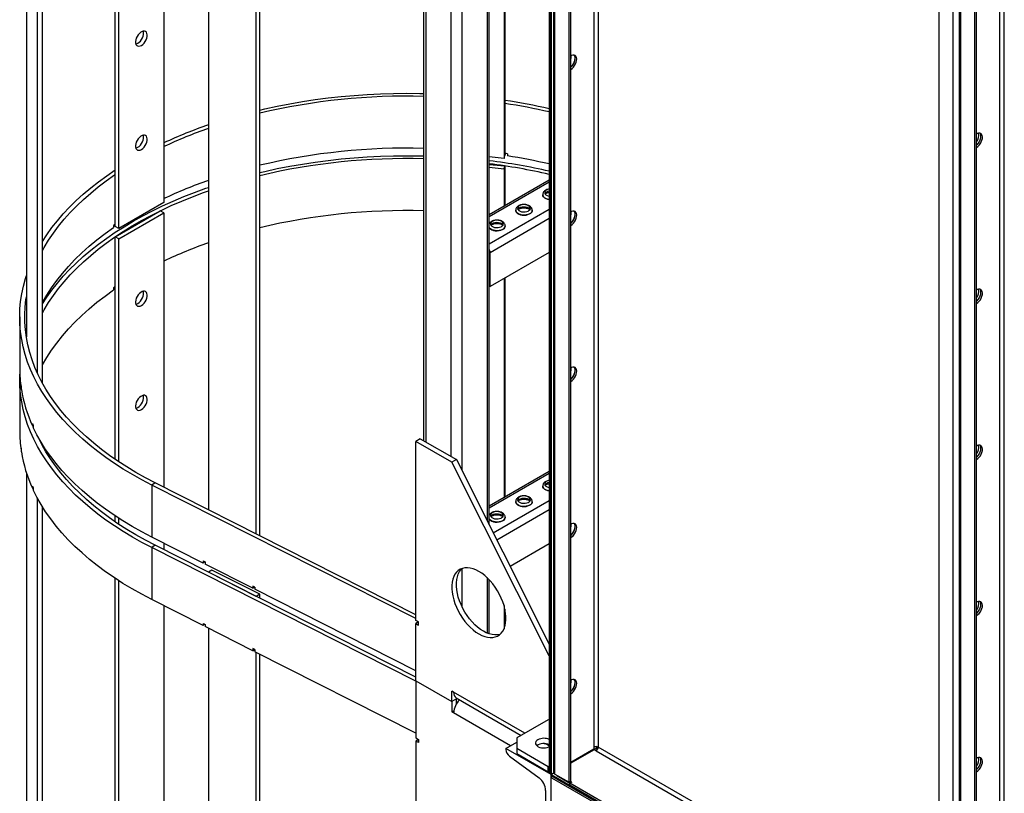
# Model space of a CAD drawing. Units: millimetres. Extents: x -9065 to 13860, y -12905 to 12909.
# Drawn here: x 3026 to 3798, y 8914 to 9521 of the extents above; entities that cross this region are included whole.
import ezdxf

# ---------------------------------------------------------------- set-up
doc = ezdxf.new("R2010")
doc.units = ezdxf.units.MM

msp = doc.modelspace()

# ---------------------------------------------------------------- linework, layer by layer
at = {"color": 7, "linetype": 'Continuous', "lineweight": 25}
for p, q in [((3342.64, 10909.76), (3342.64, 9190.94)), ((3344.4, 10471.11), (3344.4, 9189.93)), ((3364.2, 10452.33), (3364.2, 9178.5)), ((3372.68, 10447.43), (3372.68, 9167.61)), ((3392.48, 10436), (3392.48, 9128.24)), ((3394.24, 9124.74), (3394.24, 10434.98)), ((3441.31, 10407.81), (3441.31, 8930.7)), ((3442.33, 10407.22), (3442.33, 8929.27)), ((3442.69, 10407.02), (3442.69, 8929.06)), ((3444.51, 10405.96), (3444.51, 8930.99)), ((3445.8, 8929.19), (3445.8, 10405.22)), ((3456.83, 8922.82), (3456.83, 10398.85)), ((3458.24, 8923.64), (3458.24, 10398.04)), ((3476.35, 10387.59), (3476.35, 8950.45)), ((3479.74, 10385.63), (3479.74, 8950.45)), ((3746.74, 10231.49), (3746.74, 8755.46)), ((3757.78, 10225.12), (3757.78, 8749.09)), ((3762.71, 10222.27), (3762.71, 8747.29)), ((3764, 8745.5), (3764, 10221.53)), ((3775.03, 8739.13), (3775.03, 10215.16)), ((3776.44, 8739.95), (3776.44, 10214.34)), ((3794.54, 10203.89), (3794.54, 8766.76)), ((3797.94, 10201.93), (3797.94, 8766.76)), ((3031.23, 9897.38), (3031.23, 9272.28)), ((3039.91, 9243.85), (3039.91, 9877.32)), ((3043.85, 9235.99), (3043.85, 9870.56)), ((3100.91, 9359.04), (3100.91, 9814.46)), ((3103.74, 9357.4), (3103.74, 9812.61)), ((3139.09, 9793.05), (3139.09, 9377.81)), ((3173.98, 9775.39), (3173.98, 9136.66)), ((3211.57, 9117.63), (3211.57, 9756.35)), ((3214.21, 9116.29), (3214.21, 9755.02)), ((3405.82, 9546.7), (3405.82, 9412.39)), ((3406.51, 9547.1), (3406.51, 9414.66)), ((3405.82, 9412.39), (3394.24, 9413.57)), ((3405.82, 9412.39), (3406.51, 9414.66)), ((3406.89, 9416.24), (3406.51, 9415.41)), ((3408.45, 9415.99), (3408.45, 9414.36)), ((3394.24, 9407.74), (3406.51, 9406.5)), ((3405.82, 9404.22), (3406.51, 9406.5)), ((3406.51, 9406.5), (3406.51, 9375.15)), ((3394.24, 9405.4), (3405.82, 9404.22)), ((3405.82, 9404.22), (3405.82, 9374.75)), ((3441.31, 9395.23), (3394.24, 9368.06)), ((3441.31, 9393.75), (3394.24, 9366.57)), ((3436.19, 9383.9), (3436.19, 9383.85)), ((3139.09, 9377.81), (3103.74, 9357.4)), ((3100.91, 9350.87), (3136.26, 9371.28)), ((3103.74, 9349.24), (3139.09, 9369.65)), ((3139.09, 9369.65), (3136.26, 9371.28)), ((3139.09, 9369.65), (3139.09, 9154.32)), ((3441.31, 9372.36), (3394.24, 9345.18)), ((3414.98, 9371.65), (3414.98, 9371.6)), ((3427.98, 9371.6), (3427.98, 9371.65)), ((3099.62, 9359.78), (3099.62, 9358.15)), ((3099.73, 9359.86), (3100.91, 9359.28)), ((3441.31, 9365.17), (3394.96, 9338.41)), ((3406.76, 9359.35), (3406.76, 9359.41)), ((3103.74, 9357.4), (3100.91, 9359.04)), ((3103.74, 9349.24), (3100.91, 9350.87)), ((3100.91, 9176.2), (3100.91, 9350.87)), ((3103.74, 9174.3), (3103.74, 9349.24)), ((3394.96, 9338.41), (3394.24, 9338.83)), ((3441.31, 9338.55), (3394.96, 9311.79)), ((3394.96, 9311.79), (3394.96, 9338.41)), ((3405.82, 9318.06), (3405.82, 9146.11)), ((3406.51, 9318.47), (3406.51, 9146.52)), ((3099.62, 9310.79), (3099.62, 9309.16)), ((3099.73, 9310.87), (3100.91, 9310.29)), ((3394.24, 9312.21), (3394.96, 9311.79)), ((3025.98, 9288.03), (3025.98, 9247.2)), ((3025.98, 9239.04), (3025.98, 9198.21)), ((3027.06, 9234.04), (3027.06, 9232.41)), ((3027.27, 9232.42), (3027.06, 9232.41)), ((3027.27, 9231.05), (3027.27, 9232.68)), ((3035.95, 9204.25), (3035.95, 9202.62)), ((3035.95, 9202.62), (3036.57, 9202.71)), ((3036.57, 9202.93), (3036.57, 9201.3)), ((3340.16, 9192.38), (3336.62, 9190.33)), ((3336.62, 9049.89), (3336.62, 9190.33)), ((3364.91, 9174.01), (3336.62, 9190.33)), ((3340.16, 9192.38), (3368.44, 9176.05)), ((3027.06, 9185.05), (3027.06, 9183.42)), ((3027.27, 9183.43), (3027.06, 9183.42)), ((3027.27, 9182.05), (3027.27, 9183.69)), ((3043.85, 9187), (3043.85, 9187.93)), ((3368.44, 9176.05), (3364.91, 9174.01)), ((3441.31, 9022.07), (3364.91, 9174.01)), ((3368.44, 9176.05), (3441.31, 9031.14)), ((3441.31, 9166.6), (3394.24, 9139.43)), ((3031.23, 9165.76), (3031.23, 8488.4)), ((3441.31, 9165.11), (3394.24, 9137.94)), ((3035.95, 9155.26), (3035.95, 9153.63)), ((3035.95, 9153.63), (3036.57, 9153.72)), ((3036.57, 9153.94), (3036.57, 9152.31)), ((3132.17, 9157.83), (3129.53, 9156.09)), ((3129.53, 9156.09), (3129.53, 9115.26)), ((3336.62, 9051.24), (3129.53, 9156.09)), ((3336.62, 9054.31), (3132.17, 9157.83)), ((3436.19, 9155.27), (3436.19, 9155.22)), ((3039.91, 8459.97), (3039.91, 9145.7)), ((3441.31, 9143.72), (3397.43, 9118.4)), ((3414.98, 9143.02), (3414.98, 9142.97)), ((3427.98, 9142.97), (3427.98, 9143.02)), ((3043.85, 8452.11), (3043.85, 9138.94)), ((3441.31, 9136.54), (3400.23, 9112.83)), ((3100.91, 9127.21), (3100.91, 9131.83)), ((3103.74, 9125.31), (3103.74, 9129.99)), ((3406.76, 9130.72), (3406.76, 9130.78)), ((3169.84, 9094.86), (3129.53, 9115.26)), ((3132.17, 9108.84), (3129.53, 9107.1)), ((3129.53, 9107.1), (3129.53, 9066.27)), ((3336.62, 9002.25), (3129.53, 9107.1)), ((3336.62, 9005.32), (3132.17, 9108.84)), ((3139.09, 9110.42), (3139.09, 9105.33)), ((3441.31, 9109.92), (3410.61, 9092.2)), ((3169.84, 9096.49), (3171.34, 9095.73)), ((3169.84, 9096.49), (3169.84, 9094.86)), ((3171.24, 9095.78), (3169.84, 9094.86)), ((3171.34, 9095.73), (3171.34, 9094.09)), ((3208.94, 9075.06), (3171.34, 9094.09)), ((3176.62, 9089.4), (3173.98, 9087.67)), ((3214.21, 9070.37), (3176.62, 9089.4)), ((3372.68, 9090.31), (3372.68, 9060.92)), ((3100.91, 8392.32), (3100.91, 9082.84)), ((3211.57, 9068.63), (3173.98, 9087.67)), ((3392.48, 9083.47), (3392.48, 9039.91)), ((3394.24, 9039.25), (3394.24, 9081.72)), ((3103.74, 8390.42), (3103.74, 9080.99)), ((3210.44, 9075.93), (3208.94, 9076.7)), ((3208.94, 9076.7), (3208.94, 9075.06)), ((3208.94, 9075.06), (3210.34, 9075.99)), ((3210.44, 9075.93), (3210.44, 9074.3)), ((3336.62, 9010.41), (3210.44, 9074.3)), ((3169.84, 9045.86), (3129.53, 9066.27)), ((3214.21, 9070.37), (3211.57, 9068.63)), ((3214.21, 9067.3), (3214.21, 9070.37)), ((3139.09, 9061.43), (3139.09, 8370.44)), ((3405.82, 9061.49), (3405.82, 9043.32)), ((3406.51, 9058.74), (3406.51, 9045.26)), ((3169.84, 9047.5), (3171.34, 9046.74)), ((3169.84, 9047.5), (3169.84, 9045.86)), ((3171.24, 9046.79), (3169.84, 9045.86)), ((3171.34, 9046.74), (3171.34, 9045.1)), ((3208.94, 9026.07), (3171.34, 9045.1)), ((3173.98, 9043.77), (3173.98, 8352.78)), ((3338.74, 9048.66), (3336.62, 9049.89)), ((3338.74, 9048.66), (3336.62, 9047.44)), ((3336.62, 9002.53), (3336.62, 9047.44)), ((3336.62, 9047.44), (3338.74, 9046.22)), ((3338.74, 9046.22), (3338.74, 9048.66)), ((3210.44, 9026.94), (3208.94, 9027.7)), ((3208.94, 9027.7), (3208.94, 9026.07)), ((3208.94, 9026.07), (3210.34, 9026.99)), ((3210.44, 9026.94), (3210.44, 9025.31)), ((3336.62, 8961.42), (3210.44, 9025.31)), ((3211.57, 8333.75), (3211.57, 9024.73)), ((3214.21, 8332.41), (3214.21, 9023.4)), ((3336.62, 9002.53), (3336.62, 8957.62)), ((3336.62, 9002.53), (3364.91, 8986.2)), ((3366.32, 8993.55), (3364.91, 8994.37)), ((3364.91, 8986.2), (3364.91, 8994.37)), ((3422.17, 8961.31), (3366.32, 8993.55)), ((3368.39, 8988.97), (3419.24, 8959.62)), ((3368.44, 8988.94), (3368.44, 8988.24)), ((3368.44, 8988.24), (3364.91, 8986.2)), ((3364.91, 8986.2), (3364.91, 8978.04)), ((3368.44, 8984.28), (3368.44, 8988.24)), ((3366.46, 8978.94), (3364.91, 8978.04)), ((3366.32, 8977.22), (3364.91, 8978.04)), ((3410.86, 8951.51), (3366.32, 8977.22)), ((3440.57, 8971.93), (3415.82, 8957.64)), ((3441.31, 8971.5), (3440.57, 8971.93)), ((3415.82, 8957.64), (3415.82, 8949.48)), ((3336.62, 8957.62), (3338.74, 8956.4)), ((3338.74, 8956.4), (3336.62, 8955.17)), ((3336.62, 8955.17), (3336.62, 8814.73)), ((3338.74, 8953.95), (3336.62, 8955.17)), ((3338.74, 8956.4), (3338.74, 8953.95)), ((3407.33, 8949.47), (3415.82, 8954.37)), ((3458.24, 8938.04), (3479.74, 8950.45)), ((3476.35, 8950.45), (3476.35, 8948.78)), ((3478.04, 8950.86), (3478.04, 8949.47)), ((3746.74, 8796.32), (3479.74, 8950.45)), ((3407.33, 8949.47), (3407.33, 8948.6)), ((3442.69, 8929.06), (3407.33, 8949.47)), ((3410.07, 8943.38), (3433.27, 8926.22)), ((3415.82, 8949.48), (3440.57, 8935.19)), ((3415.82, 8949.48), (3415.82, 8945.39)), ((3415.82, 8945.39), (3440.57, 8931.11)), ((3458.24, 8938.04), (3478.04, 8949.47)), ((3476.35, 8948.78), (3458.24, 8938.33)), ((3476.6, 8948.35), (3458.24, 8937.76)), ((3478.04, 8947.52), (3476.6, 8948.35)), ((3478.04, 8949.47), (3479.24, 8948.78)), ((3478.04, 8947.52), (3746.74, 8792.4)), ((3440.57, 8935.19), (3441.31, 8935.62)), ((3440.57, 8931.11), (3440.57, 8935.19)), ((3440.57, 8931.11), (3441.31, 8931.53)), ((3442.33, 8929.27), (3442.69, 8929.06)), ((3442.69, 8929.06), (3444.71, 8930.23)), ((3442.69, 8847.41), (3442.69, 8929.06)), ((3442.69, 8929.06), (6942.87, 6908.45)), ((3442.69, 8928.19), (3442.69, 8929.06)), ((3442.69, 8928.19), (6942.87, 6907.58)), ((3445.8, 8929.19), (3456.83, 8922.82)), ((3447.18, 8928.39), (3447.18, 8928.1)), ((3447.18, 8928.1), (3457.54, 8922.13)), ((3443.62, 8926.13), (6942.87, 6906.05)), ((3456.83, 8922.82), (3458.24, 8923.64)), ((3458.95, 8922.94), (3457.54, 8922.13)), ((3746.04, 8755.58), (3457.54, 8922.13)), ((3457.54, 8920.49), (3457.54, 8922.13)), ((3746.04, 8753.94), (3457.54, 8920.49)), ((3458.95, 8922.94), (3457.99, 8923.49)), ((3438.45, 8916.36), (3438.45, 8865.01))]:
    msp.add_line(p, q, dxfattribs=at)
at = {"color": 7, "linetype": 'Continuous', "lineweight": 25, "flags": 128}
for points in [[(3121.42, 9501.11), (3122.48, 9501.87), (3123.48, 9502.87), (3124.37, 9504.06), (3125.1, 9505.38), (3125.64, 9506.75), (3125.94, 9508.11), (3126, 9509.38), (3125.82, 9510.48), (3125.4, 9511.37), (3124.76, 9511.99), (3123.94, 9512.31), (3122.99, 9512.31), (3121.95, 9512), (3120.88, 9511.38), (3119.84, 9510.5), (3118.89, 9509.4), (3118.07, 9508.13), (3117.43, 9506.78), (3117.01, 9505.4), (3116.83, 9504.08), (3116.89, 9502.88), (3117.19, 9501.88), (3117.73, 9501.12), (3118.46, 9500.65), (3119.35, 9500.49), (3120.36, 9500.64), (3121.42, 9501.11)], [(3118.59, 9502.74), (3119.65, 9503.5), (3120.65, 9504.5), (3121.54, 9505.69), (3122.27, 9507.01), (3122.81, 9508.39), (3123.11, 9509.74), (3123.18, 9511.01), (3122.99, 9512.12), (3122.93, 9512.3)], [(3117.08, 9502.17), (3117.53, 9502.28), (3118.59, 9502.74)], [(3458.24, 9482.27), (3459.3, 9483.02), (3460.31, 9484.03), (3461.2, 9485.22), (3461.93, 9486.54), (3462.47, 9487.91), (3462.77, 9489.27), (3462.83, 9490.53), (3462.65, 9491.64), (3462.23, 9492.53), (3461.59, 9493.15), (3460.77, 9493.47), (3459.82, 9493.47), (3458.78, 9493.16), (3458.24, 9492.88)], [(3460.72, 9493.47), (3461.05, 9492.93), (3461.36, 9491.93), (3461.42, 9490.73), (3461.23, 9489.41), (3460.81, 9488.04), (3460.17, 9486.68), (3459.36, 9485.42), (3458.4, 9484.31), (3458.24, 9484.16)], [(3460.72, 9493.47), (3461.15, 9492.7), (3461.4, 9491.65), (3461.4, 9490.41), (3461.15, 9489.07), (3460.67, 9487.69), (3459.98, 9486.35), (3459.13, 9485.12), (3458.24, 9484.16)], [(3214.21, 9450.3), (3218.25, 9451.25), (3227.95, 9453.35), (3237.77, 9455.26), (3247.7, 9456.98), (3257.72, 9458.5), (3267.83, 9459.82), (3278, 9460.94), (3288.24, 9461.87), (3298.53, 9462.59), (3308.85, 9463.1), (3319.2, 9463.42), (3329.56, 9463.53), (3339.92, 9463.43), (3342.64, 9463.38)], [(3121.42, 9419.46), (3122.48, 9420.21), (3123.48, 9421.21), (3124.37, 9422.41), (3125.1, 9423.72), (3125.64, 9425.1), (3125.94, 9426.46), (3126, 9427.72), (3125.82, 9428.83), (3125.4, 9429.72), (3124.76, 9430.34), (3123.94, 9430.66), (3122.99, 9430.66), (3121.95, 9430.34), (3120.88, 9429.73), (3119.84, 9428.85), (3118.89, 9427.74), (3118.07, 9426.48), (3117.43, 9425.12), (3117.01, 9423.75), (3116.83, 9422.43), (3116.89, 9421.23), (3117.19, 9420.23), (3117.73, 9419.47), (3118.46, 9418.99), (3119.35, 9418.83), (3120.36, 9418.99), (3121.42, 9419.46)], [(3118.59, 9421.09), (3119.65, 9421.85), (3120.65, 9422.85), (3121.54, 9424.04), (3122.27, 9425.36), (3122.81, 9426.73), (3123.11, 9428.09), (3123.18, 9429.36), (3122.99, 9430.46), (3122.93, 9430.65)], [(3778.91, 9432.27), (3779.25, 9431.72), (3779.56, 9430.72), (3779.62, 9429.52), (3779.43, 9428.2), (3779.01, 9426.83), (3778.37, 9425.47), (3777.55, 9424.21), (3776.6, 9423.1), (3776.44, 9422.95)], [(3778.92, 9432.26), (3779.25, 9431.72), (3779.56, 9430.72), (3779.62, 9429.52), (3779.43, 9428.2), (3779.01, 9426.83), (3778.37, 9425.47), (3777.55, 9424.21), (3776.6, 9423.1), (3776.44, 9422.95)], [(3776.44, 9421.06), (3777.5, 9421.81), (3778.51, 9422.81), (3779.4, 9424.01), (3780.13, 9425.33), (3780.66, 9426.7), (3780.97, 9428.06), (3781.03, 9429.32), (3780.85, 9430.43), (3780.42, 9431.32), (3779.79, 9431.94), (3778.97, 9432.26), (3778.01, 9432.26), (3776.98, 9431.95), (3776.44, 9431.67)], [(3117.08, 9420.51), (3117.53, 9420.62), (3118.59, 9421.09)], [(3214.21, 9401.31), (3218.25, 9402.25), (3227.95, 9404.36), (3237.77, 9406.27), (3247.7, 9407.98), (3257.72, 9409.51), (3267.83, 9410.83), (3278, 9411.95), (3288.24, 9412.87), (3298.53, 9413.59), (3308.85, 9414.11), (3319.2, 9414.42), (3329.56, 9414.53), (3339.92, 9414.44), (3342.64, 9414.38)], [(3043.85, 9347.31), (3047.26, 9352.53), (3051.23, 9358.06), (3055.52, 9363.5), (3060.14, 9368.86), (3065.07, 9374.12), (3070.3, 9379.28), (3075.84, 9384.34), (3081.67, 9389.28), (3087.8, 9394.11), (3094.2, 9398.81), (3100.88, 9403.38), (3100.91, 9403.41)], [(3043.85, 9340.08), (3045.25, 9342.57), (3048.67, 9348.2), (3052.42, 9353.76), (3056.51, 9359.24), (3060.92, 9364.63), (3065.65, 9369.94), (3070.69, 9375.14), (3076.04, 9380.25), (3081.7, 9385.24), (3087.64, 9390.12), (3093.88, 9394.88), (3100.39, 9399.51), (3100.91, 9399.86)], [(3043.85, 9298.32), (3047.26, 9303.54), (3051.23, 9309.06), (3055.52, 9314.51), (3060.14, 9319.86), (3065.07, 9325.13), (3070.3, 9330.29), (3075.84, 9335.34), (3081.67, 9340.29), (3087.8, 9345.11), (3094.2, 9349.82), (3100.88, 9354.39), (3107.82, 9358.83), (3115.02, 9363.13), (3122.47, 9367.29), (3130.16, 9371.3), (3138.09, 9375.15), (3146.23, 9378.85), (3154.6, 9382.38), (3163.16, 9385.75), (3171.92, 9388.95), (3173.98, 9389.67)], [(3043.85, 9291.08), (3045.25, 9293.58), (3048.67, 9299.21), (3052.42, 9304.77), (3056.51, 9310.24), (3060.92, 9315.64), (3065.65, 9320.94), (3070.69, 9326.15), (3076.04, 9331.25), (3081.7, 9336.25), (3087.64, 9341.13), (3093.88, 9345.88), (3100.39, 9350.51), (3107.18, 9355.01), (3114.23, 9359.37), (3121.53, 9363.59), (3129.09, 9367.66), (3136.88, 9371.58), (3144.9, 9375.34), (3153.14, 9378.94), (3161.59, 9382.37), (3170.25, 9385.63), (3173.98, 9386.97)], [(3441.31, 9380.23), (3439.94, 9380.5), (3438.66, 9380.96), (3437.59, 9381.57), (3436.8, 9382.31), (3436.32, 9383.14), (3436.19, 9383.92)], [(3436.19, 9383.85), (3436.32, 9383.09), (3436.8, 9382.26), (3437.59, 9381.52), (3438.66, 9380.9), (3439.94, 9380.45), (3441.31, 9380.18)], [(3441.31, 9388.25), (3441.18, 9388.23), (3439.95, 9387.89), (3438.92, 9387.38), (3438.17, 9386.72), (3437.76, 9385.97), (3437.71, 9385.19), (3438.04, 9384.42), (3438.7, 9383.74), (3439.67, 9383.18), (3440.85, 9382.8), (3441.31, 9382.71)], [(3425.01, 9375.28), (3423.93, 9375.75), (3422.66, 9376.04), (3421.3, 9376.12), (3419.96, 9375.99), (3418.73, 9375.65), (3417.71, 9375.13), (3416.96, 9374.47), (3416.55, 9373.72), (3416.5, 9372.94), (3416.82, 9372.18), (3417.49, 9371.49), (3418.45, 9370.93), (3419.64, 9370.55), (3420.96, 9370.36), (3422.32, 9370.39), (3423.62, 9370.63), (3424.76, 9371.06), (3425.66, 9371.65), (3426.24, 9372.36), (3426.47, 9373.14), (3426.33, 9373.92), (3425.83, 9374.65), (3425.01, 9375.28)], [(3427.98, 9371.66), (3427.91, 9371.11), (3427.52, 9370.27), (3426.8, 9369.5), (3425.8, 9368.85), (3424.56, 9368.35), (3423.16, 9368.03), (3421.66, 9367.9), (3420.16, 9367.98), (3418.73, 9368.25), (3417.44, 9368.71), (3416.38, 9369.33), (3415.58, 9370.07), (3415.11, 9370.89), (3414.98, 9371.68)], [(3414.98, 9371.6), (3415.11, 9370.84), (3415.58, 9370.02), (3416.38, 9369.27), (3417.44, 9368.66), (3418.73, 9368.2), (3420.16, 9367.93), (3421.66, 9367.85), (3423.16, 9367.98), (3424.56, 9368.3), (3425.8, 9368.8), (3426.8, 9369.45), (3427.52, 9370.22), (3427.91, 9371.06), (3427.98, 9371.6)], [(3416.68, 9372.42), (3416.96, 9372.84), (3417.71, 9373.5), (3418.73, 9374.01), (3419.96, 9374.35), (3421.3, 9374.49), (3422.66, 9374.41), (3423.93, 9374.12), (3425.01, 9373.64)], [(3425.01, 9373.64), (3425.83, 9373.02), (3426.27, 9372.42)], [(3460.71, 9371), (3461.05, 9370.45), (3461.36, 9369.45), (3461.42, 9368.25), (3461.23, 9366.93), (3460.81, 9365.56), (3460.17, 9364.2), (3459.36, 9362.94), (3458.4, 9361.83), (3458.24, 9361.68)], [(3458.24, 9359.79), (3459.3, 9360.54), (3460.31, 9361.54), (3461.2, 9362.74), (3461.93, 9364.05), (3462.47, 9365.43), (3462.77, 9366.79), (3462.83, 9368.05), (3462.65, 9369.16), (3462.23, 9370.05), (3461.59, 9370.67), (3460.77, 9370.99), (3459.82, 9370.99), (3458.78, 9370.68), (3458.24, 9370.4)], [(3460.72, 9370.98), (3461.15, 9370.22), (3461.4, 9369.16), (3461.4, 9367.93), (3461.15, 9366.59), (3460.67, 9365.21), (3459.98, 9363.87), (3459.13, 9362.64), (3458.24, 9361.68)], [(3406.76, 9359.41), (3406.69, 9358.86), (3406.3, 9358.02), (3405.59, 9357.25), (3404.58, 9356.6), (3403.35, 9356.1), (3401.94, 9355.78), (3400.45, 9355.66), (3398.95, 9355.73), (3397.52, 9356.01), (3396.23, 9356.46), (3395.16, 9357.08), (3394.37, 9357.82), (3394.24, 9357.99)], [(3394.24, 9357.94), (3394.37, 9357.77), (3395.16, 9357.03), (3396.23, 9356.41), (3397.52, 9355.95), (3398.95, 9355.68), (3400.45, 9355.6), (3401.94, 9355.73), (3403.35, 9356.05), (3404.58, 9356.55), (3405.59, 9357.2), (3406.3, 9357.97), (3406.69, 9358.81), (3406.76, 9359.35)], [(3403.8, 9363.03), (3402.71, 9363.5), (3401.45, 9363.79), (3400.09, 9363.87), (3398.75, 9363.74), (3397.52, 9363.4), (3396.49, 9362.88), (3395.75, 9362.23), (3395.33, 9361.48), (3395.29, 9360.69), (3395.61, 9359.93), (3396.28, 9359.24), (3397.24, 9358.69), (3398.43, 9358.3), (3399.75, 9358.12), (3401.11, 9358.14), (3402.41, 9358.38), (3403.55, 9358.81), (3404.44, 9359.4), (3405.03, 9360.11), (3405.26, 9360.89), (3405.12, 9361.67), (3404.62, 9362.4), (3403.8, 9363.03)], [(3395.47, 9360.17), (3395.75, 9360.59), (3396.49, 9361.25), (3397.52, 9361.77), (3398.75, 9362.11), (3400.09, 9362.24), (3401.45, 9362.16), (3402.71, 9361.87), (3403.8, 9361.4)], [(3403.8, 9361.4), (3404.62, 9360.77), (3405.06, 9360.17)], [(3043.85, 9299.25), (3043.87, 9299.28), (3047.24, 9305.1), (3050.97, 9310.85), (3055.05, 9316.52), (3059.48, 9322.1), (3064.25, 9327.58), (3069.35, 9332.97), (3074.78, 9338.25), (3080.52, 9343.41), (3086.59, 9348.45), (3092.95, 9353.37), (3099.62, 9358.15)], [(3129.53, 9156.09), (3121.86, 9160.11), (3114.43, 9164.28), (3107.25, 9168.59), (3100.32, 9173.05), (3093.67, 9177.63), (3087.29, 9182.34), (3081.19, 9187.18), (3075.38, 9192.13), (3069.87, 9197.2), (3064.66, 9202.37), (3059.75, 9207.64), (3055.16, 9213), (3050.89, 9218.45), (3046.95, 9223.98), (3043.33, 9229.59), (3040.05, 9235.26), (3037.1, 9241), (3034.5, 9246.79), (3032.23, 9252.63), (3030.31, 9258.5), (3028.75, 9264.42), (3027.53, 9270.36), (3026.66, 9276.32), (3026.14, 9282.29), (3025.98, 9288.27), (3026.17, 9294.26), (3026.72, 9300.23), (3027.61, 9306.19), (3028.86, 9312.13), (3030.46, 9318.04), (3031.23, 9320.49)], [(3043.85, 9250.26), (3043.87, 9250.29), (3047.24, 9256.11), (3050.97, 9261.86), (3055.05, 9267.52), (3059.48, 9273.1), (3064.25, 9278.59), (3069.35, 9283.98), (3074.78, 9289.25), (3080.52, 9294.42), (3086.59, 9299.46), (3092.95, 9304.37), (3099.62, 9309.16)], [(3121.42, 9296.98), (3122.48, 9297.73), (3123.48, 9298.73), (3124.37, 9299.92), (3125.1, 9301.24), (3125.64, 9302.62), (3125.94, 9303.98), (3126, 9305.24), (3125.82, 9306.35), (3125.4, 9307.24), (3124.76, 9307.86), (3123.94, 9308.18), (3122.99, 9308.18), (3121.95, 9307.86), (3120.88, 9307.25), (3119.84, 9306.36), (3118.89, 9305.26), (3118.07, 9304), (3117.43, 9302.64), (3117.01, 9301.26), (3116.83, 9299.94), (3116.89, 9298.75), (3117.19, 9297.75), (3117.73, 9296.99), (3118.46, 9296.51), (3119.35, 9296.35), (3120.36, 9296.51), (3121.42, 9296.98)], [(3118.59, 9298.61), (3119.65, 9299.36), (3120.65, 9300.36), (3121.54, 9301.56), (3122.27, 9302.88), (3122.81, 9304.25), (3123.11, 9305.61), (3123.18, 9306.87), (3122.99, 9307.98), (3122.93, 9308.17)], [(3778.91, 9309.79), (3779.25, 9309.24), (3779.56, 9308.24), (3779.62, 9307.04), (3779.43, 9305.72), (3779.01, 9304.35), (3778.37, 9302.99), (3777.55, 9301.73), (3776.6, 9300.62), (3776.44, 9300.47)], [(3778.92, 9309.78), (3779.25, 9309.24), (3779.56, 9308.24), (3779.62, 9307.04), (3779.43, 9305.72), (3779.01, 9304.35), (3778.37, 9302.99), (3777.55, 9301.73), (3776.6, 9300.62), (3776.44, 9300.47)], [(3776.44, 9298.58), (3777.5, 9299.33), (3778.51, 9300.33), (3779.4, 9301.53), (3780.13, 9302.84), (3780.66, 9304.22), (3780.97, 9305.58), (3781.03, 9306.84), (3780.85, 9307.95), (3780.42, 9308.84), (3779.79, 9309.46), (3778.97, 9309.78), (3778.01, 9309.78), (3776.98, 9309.47), (3776.44, 9309.19)], [(3132.17, 9157.83), (3124.52, 9161.84), (3117.11, 9166), (3109.96, 9170.3), (3103.06, 9174.75), (3096.44, 9179.33), (3090.09, 9184.03), (3084.03, 9188.86), (3078.26, 9193.81), (3072.79, 9198.87), (3067.62, 9204.04), (3062.77, 9209.31), (3058.23, 9214.66), (3054.02, 9220.11), (3050.13, 9225.64), (3046.57, 9231.24), (3043.35, 9236.91), (3040.47, 9242.64), (3037.93, 9248.42), (3035.74, 9254.25), (3033.9, 9260.12), (3032.41, 9266.02), (3031.28, 9271.95), (3030.49, 9277.9), (3030.07, 9283.86), (3030, 9289.82), (3030.28, 9295.79), (3030.92, 9301.74), (3031.23, 9303.79)], [(3117.08, 9298.03), (3117.53, 9298.14), (3118.59, 9298.61)], [(3458.24, 9237.31), (3459.3, 9238.06), (3460.31, 9239.06), (3461.2, 9240.25), (3461.93, 9241.57), (3462.47, 9242.95), (3462.77, 9244.31), (3462.83, 9245.57), (3462.65, 9246.68), (3462.23, 9247.57), (3461.59, 9248.19), (3460.77, 9248.51), (3459.82, 9248.51), (3458.78, 9248.19), (3458.24, 9247.92)], [(3460.72, 9248.51), (3461.05, 9247.97), (3461.36, 9246.97), (3461.42, 9245.77), (3461.23, 9244.45), (3460.81, 9243.08), (3460.17, 9241.72), (3459.36, 9240.46), (3458.4, 9239.35), (3458.24, 9239.2)], [(3460.72, 9248.5), (3461.15, 9247.74), (3461.4, 9246.68), (3461.4, 9245.45), (3461.15, 9244.11), (3460.67, 9242.73), (3459.98, 9241.39), (3459.13, 9240.16), (3458.24, 9239.2)], [(3129.53, 9107.1), (3121.86, 9111.12), (3114.43, 9115.29), (3107.25, 9119.6), (3100.32, 9124.05), (3093.67, 9128.64), (3087.29, 9133.35), (3081.19, 9138.19), (3075.38, 9143.14), (3069.87, 9148.21), (3064.66, 9153.38), (3059.75, 9158.65), (3055.16, 9164.01), (3050.89, 9169.46), (3046.95, 9174.99), (3043.33, 9180.6), (3040.05, 9186.27), (3037.1, 9192.01), (3034.5, 9197.8), (3032.23, 9203.63), (3030.31, 9209.51), (3028.75, 9215.43), (3027.53, 9221.37), (3026.66, 9227.33), (3026.14, 9233.3), (3025.98, 9239.28), (3026.06, 9243.12)], [(3121.42, 9215.32), (3122.48, 9216.08), (3123.48, 9217.08), (3124.37, 9218.27), (3125.1, 9219.59), (3125.64, 9220.96), (3125.94, 9222.32), (3126, 9223.59), (3125.82, 9224.69), (3125.4, 9225.58), (3124.76, 9226.2), (3123.94, 9226.52), (3122.99, 9226.53), (3121.95, 9226.21), (3120.88, 9225.59), (3119.84, 9224.71), (3118.89, 9223.61), (3118.07, 9222.34), (3117.43, 9220.99), (3117.01, 9219.61), (3116.83, 9218.29), (3116.89, 9217.1), (3117.19, 9216.09), (3117.73, 9215.33), (3118.46, 9214.86), (3119.35, 9214.7), (3120.36, 9214.85), (3121.42, 9215.32)], [(3118.59, 9216.96), (3119.65, 9217.71), (3120.65, 9218.71), (3121.54, 9219.9), (3122.27, 9221.22), (3122.81, 9222.6), (3123.11, 9223.95), (3123.18, 9225.22), (3122.99, 9226.33), (3122.93, 9226.51)], [(3117.08, 9216.38), (3117.53, 9216.49), (3118.59, 9216.96)], [(3129.53, 9115.26), (3121.77, 9119.33), (3114.26, 9123.55), (3107, 9127.92), (3100.01, 9132.43), (3093.3, 9137.07), (3086.86, 9141.85), (3080.71, 9146.75), (3074.86, 9151.77), (3069.31, 9156.9), (3064.08, 9162.14), (3059.16, 9167.49), (3054.56, 9172.92), (3050.28, 9178.45), (3046.34, 9184.06), (3042.74, 9189.74), (3039.48, 9195.49), (3036.57, 9201.3)], [(3132.17, 9108.84), (3124.52, 9112.85), (3117.11, 9117.01), (3109.96, 9121.31), (3103.06, 9125.75), (3096.44, 9130.33), (3090.09, 9135.04), (3084.03, 9139.87), (3078.26, 9144.82), (3072.79, 9149.88), (3067.62, 9155.05), (3062.77, 9160.31), (3058.23, 9165.67), (3054.02, 9171.12), (3050.13, 9176.65), (3046.57, 9182.25), (3043.35, 9187.91), (3040.47, 9193.64), (3040.39, 9193.82)], [(3778.91, 9187.31), (3779.25, 9186.76), (3779.56, 9185.76), (3779.62, 9184.56), (3779.43, 9183.24), (3779.01, 9181.86), (3778.37, 9180.51), (3777.55, 9179.24), (3776.6, 9178.14), (3776.44, 9177.99)], [(3776.44, 9176.1), (3777.5, 9176.85), (3778.51, 9177.85), (3779.4, 9179.04), (3780.13, 9180.36), (3780.66, 9181.74), (3780.97, 9183.1), (3781.03, 9184.36), (3780.85, 9185.47), (3780.42, 9186.36), (3779.79, 9186.98), (3778.97, 9187.3), (3778.01, 9187.3), (3776.98, 9186.98), (3776.44, 9186.71)], [(3778.92, 9187.3), (3779.25, 9186.76), (3779.56, 9185.76), (3779.62, 9184.56), (3779.43, 9183.24), (3779.01, 9181.86), (3778.37, 9180.51), (3777.55, 9179.24), (3776.6, 9178.14), (3776.44, 9177.99)], [(3441.31, 9159.62), (3441.18, 9159.6), (3439.95, 9159.26), (3438.92, 9158.75), (3438.17, 9158.09), (3437.76, 9157.34), (3437.71, 9156.55), (3438.04, 9155.79), (3438.7, 9155.1), (3439.67, 9154.55), (3440.85, 9154.16), (3441.31, 9154.07)], [(3129.53, 9066.27), (3121.77, 9070.34), (3114.26, 9074.56), (3107, 9078.93), (3100.01, 9083.43), (3093.3, 9088.08), (3086.86, 9092.85), (3080.71, 9097.76), (3074.86, 9102.78), (3069.31, 9107.91), (3064.08, 9113.15), (3059.16, 9118.49), (3054.56, 9123.93), (3050.28, 9129.46), (3046.34, 9135.06), (3042.74, 9140.74), (3039.48, 9146.5), (3036.57, 9152.31)], [(3441.31, 9151.6), (3439.94, 9151.87), (3438.66, 9152.32), (3437.59, 9152.94), (3436.8, 9153.68), (3436.32, 9154.51), (3436.19, 9155.29)], [(3436.19, 9155.22), (3436.32, 9154.46), (3436.8, 9153.63), (3437.59, 9152.89), (3438.66, 9152.27), (3439.94, 9151.81), (3441.31, 9151.55)], [(3427.98, 9143.03), (3427.91, 9142.48), (3427.52, 9141.64), (3426.8, 9140.87), (3425.8, 9140.22), (3424.56, 9139.72), (3423.16, 9139.4), (3421.66, 9139.27), (3420.16, 9139.35), (3418.73, 9139.62), (3417.44, 9140.08), (3416.38, 9140.69), (3415.58, 9141.44), (3415.11, 9142.26), (3414.98, 9143.04)], [(3414.98, 9142.97), (3415.11, 9142.21), (3415.58, 9141.38), (3416.38, 9140.64), (3417.44, 9140.03), (3418.73, 9139.57), (3420.16, 9139.29), (3421.66, 9139.22), (3423.16, 9139.35), (3424.56, 9139.67), (3425.8, 9140.17), (3426.8, 9140.82), (3427.52, 9141.58), (3427.91, 9142.43), (3427.98, 9142.97)], [(3425.01, 9146.64), (3423.93, 9147.12), (3422.66, 9147.41), (3421.3, 9147.49), (3419.96, 9147.35), (3418.73, 9147.02), (3417.71, 9146.5), (3416.96, 9145.84), (3416.55, 9145.09), (3416.5, 9144.31), (3416.82, 9143.54), (3417.49, 9142.86), (3418.45, 9142.3), (3419.64, 9141.92), (3420.96, 9141.73), (3422.32, 9141.76), (3423.62, 9142), (3424.76, 9142.43), (3425.66, 9143.02), (3426.24, 9143.73), (3426.47, 9144.5), (3426.33, 9145.29), (3425.83, 9146.02), (3425.01, 9146.64)], [(3416.68, 9143.79), (3416.96, 9144.21), (3417.71, 9144.87), (3418.73, 9145.38), (3419.96, 9145.72), (3421.3, 9145.85), (3422.66, 9145.77), (3423.93, 9145.49), (3425.01, 9145.01)], [(3425.01, 9145.01), (3425.83, 9144.38), (3426.27, 9143.79)], [(3403.8, 9134.4), (3402.71, 9134.87), (3401.45, 9135.16), (3400.09, 9135.24), (3398.75, 9135.11), (3397.52, 9134.77), (3396.49, 9134.25), (3395.75, 9133.6), (3395.33, 9132.85), (3395.29, 9132.06), (3395.61, 9131.3), (3396.28, 9130.61), (3397.24, 9130.06), (3398.43, 9129.67), (3399.75, 9129.49), (3401.11, 9129.51), (3402.41, 9129.75), (3403.55, 9130.18), (3404.44, 9130.77), (3405.03, 9131.48), (3405.26, 9132.26), (3405.12, 9133.04), (3404.62, 9133.77), (3403.8, 9134.4)], [(3406.76, 9130.78), (3406.69, 9130.23), (3406.3, 9129.39), (3405.59, 9128.62), (3404.58, 9127.97), (3403.35, 9127.47), (3401.94, 9127.15), (3400.45, 9127.02), (3398.95, 9127.1), (3397.52, 9127.37), (3396.23, 9127.83), (3395.16, 9128.45), (3394.37, 9129.19), (3394.24, 9129.36)], [(3394.24, 9129.31), (3394.37, 9129.14), (3395.16, 9128.4), (3396.23, 9127.78), (3397.52, 9127.32), (3398.95, 9127.05), (3400.45, 9126.97), (3401.94, 9127.1), (3403.35, 9127.42), (3404.58, 9127.92), (3405.59, 9128.57), (3406.3, 9129.34), (3406.69, 9130.18), (3406.76, 9130.72)], [(3395.47, 9131.54), (3395.75, 9131.96), (3396.49, 9132.62), (3397.52, 9133.14), (3398.75, 9133.47), (3400.09, 9133.61), (3401.45, 9133.53), (3402.71, 9133.24), (3403.8, 9132.76)], [(3403.8, 9132.76), (3404.62, 9132.14), (3405.06, 9131.54)], [(3458.24, 9114.83), (3459.3, 9115.58), (3460.31, 9116.58), (3461.2, 9117.77), (3461.93, 9119.09), (3462.47, 9120.47), (3462.77, 9121.83), (3462.83, 9123.09), (3462.65, 9124.2), (3462.23, 9125.09), (3461.59, 9125.71), (3460.77, 9126.03), (3459.82, 9126.03), (3458.78, 9125.71), (3458.24, 9125.44)], [(3460.72, 9126.02), (3461.05, 9125.49), (3461.36, 9124.48), (3461.42, 9123.29), (3461.23, 9121.97), (3460.81, 9120.59), (3460.17, 9119.24), (3459.36, 9117.97), (3458.4, 9116.87), (3458.24, 9116.72)], [(3460.72, 9126.02), (3461.15, 9125.26), (3461.4, 9124.2), (3461.4, 9122.97), (3461.15, 9121.63), (3460.67, 9120.25), (3459.98, 9118.91), (3459.13, 9117.68), (3458.24, 9116.72)], [(3386.12, 9039.28), (3388.41, 9038.1), (3390.68, 9037.22), (3392.89, 9036.65), (3395.03, 9036.4), (3397.06, 9036.47), (3398.96, 9036.86), (3400.71, 9037.57), (3402.29, 9038.58), (3403.68, 9039.89), (3404.86, 9041.48), (3405.83, 9043.33), (3406.56, 9045.42), (3407.05, 9047.73), (3407.3, 9050.22), (3407.3, 9052.87), (3407.05, 9055.65), (3406.56, 9058.53), (3405.83, 9061.47), (3404.86, 9064.43), (3403.68, 9067.39), (3402.29, 9070.3), (3400.71, 9073.14), (3398.96, 9075.87), (3397.06, 9078.45), (3395.03, 9080.87), (3392.89, 9083.08), (3390.68, 9085.07), (3388.41, 9086.8), (3386.12, 9088.27), (3383.83, 9089.45), (3381.56, 9090.33), (3379.35, 9090.9), (3377.21, 9091.15), (3375.18, 9091.08), (3373.28, 9090.69), (3371.53, 9089.98), (3369.95, 9088.97), (3368.56, 9087.66), (3367.38, 9086.07), (3366.41, 9084.22), (3365.68, 9082.13), (3365.19, 9079.82), (3364.94, 9077.33), (3364.94, 9074.68), (3365.19, 9071.9), (3365.68, 9069.02), (3366.41, 9066.08), (3367.38, 9063.12), (3368.56, 9060.16), (3369.95, 9057.25), (3371.53, 9054.41), (3373.28, 9051.68), (3375.18, 9049.1), (3377.21, 9046.68), (3379.35, 9044.47), (3381.56, 9042.48), (3383.83, 9040.75), (3386.12, 9039.28)], [(3389.66, 9041.32), (3387.36, 9042.79), (3385.1, 9044.53), (3382.88, 9046.51), (3380.75, 9048.73), (3378.72, 9051.14), (3376.82, 9053.73), (3375.07, 9056.45), (3373.49, 9059.29), (3372.1, 9062.21), (3370.91, 9065.16), (3369.95, 9068.13), (3369.22, 9071.06), (3368.72, 9073.94), (3368.47, 9076.72), (3368.47, 9079.37), (3368.72, 9081.86), (3369.22, 9084.17), (3369.95, 9086.26), (3370.91, 9088.11), (3372.1, 9089.7), (3372.99, 9090.6)], [(3776.44, 9053.62), (3777.5, 9054.37), (3778.51, 9055.37), (3779.4, 9056.56), (3780.13, 9057.88), (3780.66, 9059.26), (3780.97, 9060.61), (3781.03, 9061.88), (3780.85, 9062.99), (3780.42, 9063.87), (3779.79, 9064.5), (3778.97, 9064.82), (3778.01, 9064.82), (3776.98, 9064.5), (3776.44, 9064.23)], [(3778.92, 9064.81), (3779.25, 9064.28), (3779.56, 9063.27), (3779.62, 9062.08), (3779.43, 9060.76), (3779.01, 9059.38), (3778.37, 9058.03), (3777.55, 9056.76), (3776.6, 9055.66), (3776.44, 9055.51)], [(3778.92, 9064.81), (3779.25, 9064.28), (3779.56, 9063.27), (3779.62, 9062.08), (3779.43, 9060.76), (3779.01, 9059.38), (3778.37, 9058.03), (3777.55, 9056.76), (3776.6, 9055.66), (3776.44, 9055.51)], [(3402.78, 9039), (3402.49, 9038.9), (3400.59, 9038.51), (3398.56, 9038.44), (3396.43, 9038.69), (3394.22, 9039.26), (3391.95, 9040.14), (3389.66, 9041.32)], [(3460.71, 9003.56), (3461.05, 9003.01), (3461.36, 9002), (3461.42, 9000.81), (3461.23, 8999.49), (3460.81, 8998.11), (3460.17, 8996.76), (3459.36, 8995.49), (3458.4, 8994.39), (3458.24, 8994.24)], [(3460.71, 9003.56), (3461.15, 9002.78), (3461.4, 9001.72), (3461.4, 9000.49), (3461.15, 8999.15), (3460.67, 8997.77), (3459.98, 8996.43), (3459.13, 8995.2), (3458.24, 8994.24)], [(3458.24, 8992.35), (3459.3, 8993.1), (3460.31, 8994.1), (3461.2, 8995.29), (3461.93, 8996.61), (3462.47, 8997.99), (3462.77, 8999.34), (3462.83, 9000.61), (3462.65, 9001.72), (3462.23, 9002.6), (3461.59, 9003.22), (3460.77, 9003.55), (3459.82, 9003.55), (3458.78, 9003.23), (3458.24, 9002.96)], [(3432.44, 8956.21), (3431.5, 8955.53), (3430.86, 8954.74), (3430.56, 8953.88), (3430.6, 8953.01), (3430.99, 8952.17), (3431.71, 8951.41), (3432.71, 8950.75), (3433.95, 8950.25), (3435.35, 8949.93), (3436.84, 8949.81), (3438.35, 8949.88), (3439.78, 8950.16), (3441.06, 8950.61), (3441.31, 8950.73)], [(3440.21, 8952.13), (3441.15, 8951.44), (3441.31, 8951.29)], [(3778.91, 8942.34), (3779.25, 8941.8), (3779.56, 8940.79), (3779.62, 8939.6), (3779.43, 8938.28), (3779.01, 8936.9), (3778.37, 8935.55), (3777.55, 8934.28), (3776.6, 8933.18), (3776.44, 8933.02)], [(3776.44, 8931.13), (3777.5, 8931.89), (3778.51, 8932.89), (3779.4, 8934.08), (3780.13, 8935.4), (3780.66, 8936.78), (3780.97, 8938.13), (3781.03, 8939.4), (3780.85, 8940.51), (3780.42, 8941.39), (3779.79, 8942.01), (3778.97, 8942.33), (3778.01, 8942.34), (3776.98, 8942.02), (3776.44, 8941.75)], [(3778.91, 8942.34), (3779.25, 8941.8), (3779.56, 8940.79), (3779.62, 8939.6), (3779.43, 8938.28), (3779.01, 8936.9), (3778.37, 8935.55), (3777.55, 8934.28), (3776.6, 8933.18), (3776.44, 8933.02)]]:
    msp.add_lwpolyline(points, dxfattribs=at)
at = {"color": 7, "linetype": 'Continuous', "lineweight": 25}
for centre, radius, start, end in [((3450.81, 9492.73), 7.78, 342.80111, 2.44463), ((3329.17, 8962.95), 498.29, 88.45085, 103.33902), ((3336.21, 8987.92), 475.19, 77.2218, 81.49167), ((3336.19, 8992.19), 468.61, 77.03646, 81.36852), ((3293.09, 9092.39), 366.18, 108.98141, 114.86869), ((3291.75, 9099.5), 356.47, 109.29169, 115.35653), ((3770.01, 9430.45), 8.15, 322.16068, 12.78104), ((3329.23, 8921.52), 498.9, 88.45993, 103.32994), ((3333.44, 8936.49), 485.34, 81.10811, 81.33977), ((3336.52, 8953.01), 466.93, 77.03054, 81.13739), ((3329.17, 8913.96), 498.29, 88.45085, 103.33902), ((3335.04, 8933.05), 481.18, 77.24089, 82.93284), ((3335.01, 8937.31), 474.6, 77.0575, 82.83089), ((3292.11, 9057.8), 357.42, 109.29975, 115.34846), ((3441.79, 9381.82), 4.83, 95.73414, 143.89156), ((3329.23, 8872.53), 498.9, 88.45993, 103.32994), ((3450.81, 9370.25), 7.78, 342.80112, 2.44441), ((3240.14, 9156.7), 246.96, 124.31899, 124.68248), ((3292.11, 9008.81), 357.42, 109.29975, 115.34846), ((3388.74, 9338.22), 6.23, 1.82681, 27.84049), ((3240.14, 9107.71), 246.96, 124.31899, 124.68248), ((3770.01, 9307.97), 8.15, 322.16068, 12.78104), ((3127.85, 9247.22), 101.87, 180.00818, 188.35968), ((3450.81, 9247.77), 7.78, 342.8011, 2.44482), ((3129.65, 9249.08), 103.69, 188.33862, 189.10014), ((3136.78, 9248.96), 110.96, 189.28819, 204.68139), ((3127.85, 9198.23), 101.87, 180.00818, 188.35968), ((3147.16, 9254.85), 122.18, 204.46605, 205.14865), ((3129.65, 9200.09), 103.69, 188.33862, 189.10014), ((3136.78, 9199.96), 110.96, 189.28819, 204.68139), ((3770.01, 9185.49), 8.15, 322.16068, 12.78104), ((3147.16, 9205.86), 122.18, 204.46605, 205.14865), ((3441.79, 9153.19), 4.83, 95.73429, 143.89002), ((3450.81, 9125.29), 7.78, 342.80112, 2.44447), ((3770.01, 9063), 8.15, 322.16068, 12.78104), ((3450.81, 9002.81), 7.78, 342.80111, 2.4447), ((3371.22, 8993.01), 4.93, 173.70115, 234.98667), ((3381.8, 8976.49), 15.49, 134.63241, 177.3048), ((3437.1, 8943.79), 9.5, 63.67329, 125.53399), ((3437.05, 8947.36), 9.98, 64.70996, 117.50664), ((3435.91, 8944.15), 9.06, 61.66341, 87.38489), ((3478.04, 8947.18), 3.69, 62.60967, 117.39033), ((3476.06, 8950.62), 3.69, 302.60548, 357.39452), ((3414.35, 8948.95), 7.02, 182.87484, 232.50112), ((3770.01, 8940.52), 8.15, 322.16068, 12.78104), ((3443.06, 8930.87), 1.76, 185.6948, 245.62534), ((3444.93, 8927.96), 2.25, 174.20731, 234.48051), ((3446.71, 8931.21), 2.21, 185.6948, 245.62534), ((3425.2, 8915.69), 13.27, 2.87484, 52.50112)]:
    msp.add_arc(centre, radius, start, end, dxfattribs=at)
for points, knots in [([(3441.31, 9388.37), (3441.1, 9388.35), (3440.4, 9388.26), (3439.3, 9387.9), (3438.14, 9387.3), (3437.23, 9386.53), (3436.6, 9385.65), (3436.23, 9384.77), (3436.23, 9384.18), (3436.23, 9383.94)], [0, 0, 0, 0, 0.078911, 0.256574, 0.439146, 0.600682, 0.751689, 0.895738, 1, 1, 1, 1]), ([(3438.08, 9384.47), (3438.11, 9384.51), (3438.26, 9384.68), (3438.8, 9385.04), (3439.69, 9385.43), (3440.56, 9385.69), (3441.14, 9385.75), (3441.31, 9385.77)], [0, 0, 0, 0, 0.085073, 0.349222, 0.613689, 0.882967, 1, 1, 1, 1]), ([(3425.66, 9375.22), (3425.44, 9375.34), (3424.83, 9375.66), (3423.71, 9376.02), (3422.31, 9376.25), (3420.86, 9376.27), (3419.44, 9376.07), (3418.09, 9375.66), (3416.93, 9375.05), (3416.02, 9374.28), (3415.39, 9373.4), (3415.02, 9372.52), (3415.02, 9371.94), (3415.01, 9371.69)], [0, 0, 0, 0, 0.057895, 0.159469, 0.26084, 0.362067, 0.463928, 0.567327, 0.673584, 0.767598, 0.855483, 0.93932, 1, 1, 1, 1]), ([(3427.94, 9371.66), (3427.94, 9371.92), (3427.93, 9372.53), (3427.55, 9373.42), (3426.94, 9374.27), (3426.27, 9374.85), (3425.8, 9375.13), (3425.66, 9375.22)], [0, 0, 0, 0, 0.177789, 0.411078, 0.644898, 0.890939, 1, 1, 1, 1]), ([(3416.86, 9372.22), (3416.9, 9372.27), (3417.05, 9372.43), (3417.59, 9372.79), (3418.47, 9373.19), (3419.57, 9373.48), (3420.79, 9373.65), (3422.07, 9373.65), (3423.31, 9373.5), (3424.41, 9373.21), (3425.08, 9372.92), (3425.5, 9372.68), (3425.83, 9372.48), (3426, 9372.31), (3426.09, 9372.22)], [0, 0, 0, 0, 0.03252, 0.133492, 0.234586, 0.337519, 0.442413, 0.548479, 0.654723, 0.759813, 0.856326, 0.878143, 0.93061, 1, 1, 1, 1]), ([(3406.73, 9359.41), (3406.73, 9359.68), (3406.71, 9360.28), (3406.34, 9361.17), (3405.72, 9362.02), (3405.05, 9362.6), (3404.38, 9363.02), (3403.62, 9363.41), (3402.5, 9363.78), (3401.1, 9364), (3399.65, 9364.02), (3398.22, 9363.82), (3396.87, 9363.41), (3395.72, 9362.8), (3394.81, 9362.06), (3394.42, 9361.46), (3394.24, 9361.18)], [0, 0, 0, 0, 0.053293, 0.123223, 0.193312, 0.267064, 0.299756, 0.347457, 0.431145, 0.514667, 0.59807, 0.681996, 0.767189, 0.854736, 0.932196, 1, 1, 1, 1]), ([(3395.65, 9359.98), (3395.69, 9360.02), (3395.84, 9360.19), (3396.38, 9360.55), (3397.26, 9360.94), (3398.35, 9361.24), (3399.58, 9361.4), (3400.86, 9361.41), (3402.1, 9361.25), (3403.19, 9360.96), (3403.86, 9360.67), (3404.29, 9360.44), (3404.62, 9360.23), (3404.78, 9360.07), (3404.88, 9359.97)], [0, 0, 0, 0, 0.03252, 0.133492, 0.234586, 0.337519, 0.442413, 0.548479, 0.654723, 0.759813, 0.856326, 0.878143, 0.93061, 1, 1, 1, 1]), ([(3441.31, 9159.74), (3441.1, 9159.71), (3440.4, 9159.63), (3439.3, 9159.27), (3438.14, 9158.67), (3437.23, 9157.89), (3436.6, 9157.02), (3436.23, 9156.14), (3436.23, 9155.55), (3436.23, 9155.3)], [0, 0, 0, 0, 0.078911, 0.256574, 0.439146, 0.600682, 0.751689, 0.895738, 1, 1, 1, 1]), ([(3438.08, 9155.84), (3438.11, 9155.88), (3438.26, 9156.05), (3438.8, 9156.41), (3439.69, 9156.79), (3440.56, 9157.06), (3441.14, 9157.12), (3441.31, 9157.14)], [0, 0, 0, 0, 0.085073, 0.349222, 0.613689, 0.882967, 1, 1, 1, 1]), ([(3425.66, 9146.59), (3425.44, 9146.71), (3424.83, 9147.03), (3423.71, 9147.39), (3422.31, 9147.62), (3420.86, 9147.64), (3419.44, 9147.44), (3418.09, 9147.03), (3416.93, 9146.42), (3416.02, 9145.65), (3415.39, 9144.77), (3415.02, 9143.89), (3415.02, 9143.3), (3415.01, 9143.06)], [0, 0, 0, 0, 0.057895, 0.159469, 0.26084, 0.362067, 0.463928, 0.567327, 0.673584, 0.767598, 0.855483, 0.93932, 1, 1, 1, 1]), ([(3416.86, 9143.59), (3416.9, 9143.63), (3417.05, 9143.8), (3417.59, 9144.16), (3418.47, 9144.55), (3419.57, 9144.85), (3420.79, 9145.01), (3422.07, 9145.02), (3423.31, 9144.87), (3424.41, 9144.58), (3425.08, 9144.29), (3425.5, 9144.05), (3425.83, 9143.84), (3426, 9143.68), (3426.09, 9143.59)], [0, 0, 0, 0, 0.03252, 0.133492, 0.234586, 0.337519, 0.442413, 0.548479, 0.654723, 0.759813, 0.856326, 0.878143, 0.93061, 1, 1, 1, 1]), ([(3427.94, 9143.03), (3427.94, 9143.29), (3427.93, 9143.9), (3427.55, 9144.79), (3426.94, 9145.64), (3426.27, 9146.22), (3425.8, 9146.5), (3425.66, 9146.59)], [0, 0, 0, 0, 0.177789, 0.411078, 0.644898, 0.890939, 1, 1, 1, 1]), ([(3406.73, 9130.78), (3406.73, 9131.04), (3406.71, 9131.65), (3406.34, 9132.54), (3405.72, 9133.39), (3405.05, 9133.97), (3404.38, 9134.39), (3403.62, 9134.78), (3402.5, 9135.15), (3401.1, 9135.37), (3399.65, 9135.39), (3398.22, 9135.19), (3396.87, 9134.78), (3395.72, 9134.17), (3394.81, 9133.42), (3394.42, 9132.83), (3394.24, 9132.55)], [0, 0, 0, 0, 0.053293, 0.123223, 0.193312, 0.267064, 0.299756, 0.347457, 0.431145, 0.514667, 0.59807, 0.681996, 0.767189, 0.854736, 0.932196, 1, 1, 1, 1]), ([(3395.65, 9131.35), (3395.69, 9131.39), (3395.84, 9131.56), (3396.38, 9131.91), (3397.26, 9132.31), (3398.35, 9132.61), (3399.58, 9132.77), (3400.86, 9132.77), (3402.1, 9132.62), (3403.19, 9132.33), (3403.86, 9132.04), (3404.29, 9131.81), (3404.62, 9131.6), (3404.78, 9131.43), (3404.88, 9131.34)], [0, 0, 0, 0, 0.03252, 0.133492, 0.234586, 0.337519, 0.442413, 0.548479, 0.654723, 0.759813, 0.856326, 0.878143, 0.93061, 1, 1, 1, 1])]:
    msp.add_open_spline(points, degree=3, knots=knots, dxfattribs=at)

doc.saveas('drawing.dxf')
